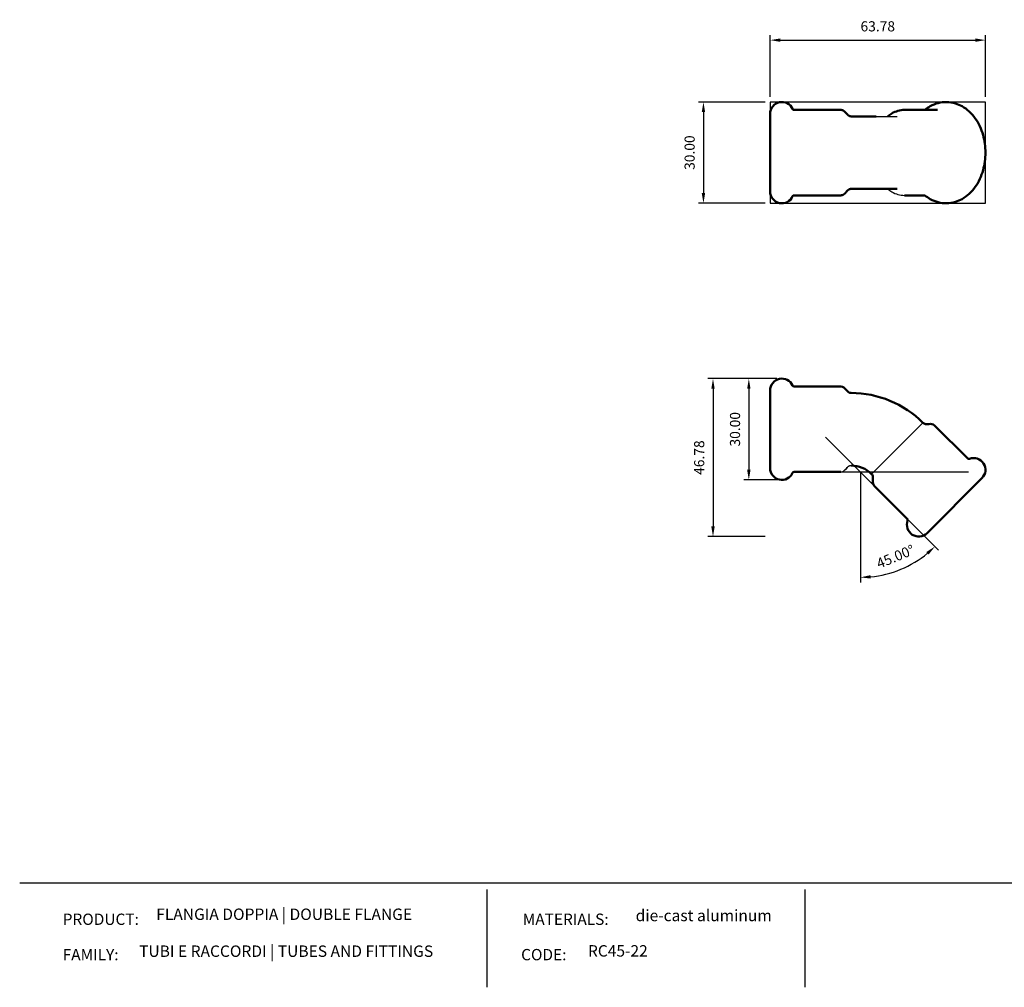
# Model space of a CAD drawing. Units: millimetres. Extents: x 391 to 4648, y -652 to 190.
# Drawn here: x 1113 to 1405, y -652 to -365 of the extents above; entities that cross this region are included whole.
import ezdxf

# ---------------------------------------------------------------- set-up
doc = ezdxf.new("R2010")
doc.units = ezdxf.units.MM
for name, color, linetype in [('Layer 01', 7, 'Continuous'), ('Make2D$Visible$Curves', 7, 'Continuous'), ('Quote', 8, 'Continuous')]:
    doc.layers.add(name, color=color, linetype=linetype)
doc.layers.add('Make2D$Visible$SceneSilhouetteCurves', color=7, linetype='Continuous', lineweight=50)
doc.styles.add('Avenir Next Ultra Light-Light', font='txt')
doc.styles.add('Cerebri Sans Bold-Bold', font='txt')
doc.dimstyles.new('Arial Normale', dxfattribs={"dimscale": 3, "dimtxt": 1, "dimasz": 1, "dimexe": 0.5, "dimexo": 0.5, "dimgap": 0.85, "dimtad": 1, "dimtoh": 1, "dimzin": 1, "dimdsep": 46, "dimtxsty": 'Cerebri Sans Bold-Bold', "dimcen": 0.5, "dimazin": 1, "dimtfac": 1, "dimtdec": 4, "dimtix": 1, "dimtofl": 0, "dimtmove": 1, "dimatfit": 3, "dimfxl": 1, "dimtolj": 1, "dimtzin": 1, "dimarcsym": 0})

# ---------------------------------------------------------------- blocks, each defined once
blk = doc.blocks.new('*D20')
at = {"layer": 'Defpoints', "color": 0}
for p in [(1362.1, -478.23), (1344.19, -481.6), (1362.1, -504.48), (1364.18, -501.59), (1370.18, -529.66)]:
    blk.add_point(p, dxfattribs=at)
at = {"layer": 'Quote', "color": 0, "lineweight": -2}
for p, q in [((1365.24, -502.65), (1385.23, -522.64)), ((1362.1, -505.98), (1362.1, -532.23))]:
    blk.add_line(p, q, dxfattribs=at)
blk.add_arc((1362.1, -499.5), 31.22, 275.5071, 309.4929, dxfattribs=at)
at = {"layer": 'Quote', "color": 0}
for points in [[(1382.29, -523.97), (1381.62, -523.23), (1384.17, -521.58)], [(1365.07, -530.08), (1365.12, -531.08), (1362.1, -530.73)]]:
    blk.add_solid(points, dxfattribs=at)
at = {"layer": 'Quote', "color": 0, "insert": (1372.48, -524.57), "char_height": 3, "attachment_point": 5, "rotation": 22.5, "style": 'Cerebri Sans Bold-Bold'}
blk.add_mtext('\\A1;45.00%%d', dxfattribs=at)
blk = doc.blocks.new('*D21')
at = {"layer": 'Defpoints', "color": 0}
for p in [(1335.34, -389.89), (1315.6, -419.89), (1335.34, -419.89)]:
    blk.add_point(p, dxfattribs=at)
at = {"layer": 'Quote', "color": 0, "lineweight": -2}
for p, q in [((1333.84, -389.89), (1314.1, -389.89)), ((1315.6, -392.89), (1315.6, -416.89)), ((1333.84, -419.89), (1314.1, -419.89))]:
    blk.add_line(p, q, dxfattribs=at)
at = {"layer": 'Quote', "color": 0}
for points in [[(1316.1, -392.89), (1315.1, -392.89), (1315.6, -389.89)], [(1315.1, -416.89), (1316.1, -416.89), (1315.6, -419.89)]]:
    blk.add_solid(points, dxfattribs=at)
at = {"layer": 'Quote', "color": 0, "insert": (1311.51, -404.89), "char_height": 3, "attachment_point": 5, "rotation": 90, "style": 'Cerebri Sans Bold-Bold'}
blk.add_mtext('\\A1;30.00', dxfattribs=at)
blk = doc.blocks.new('*D22')
at = {"layer": 'Defpoints', "color": 0}
for p in [(1399.12, -371.56), (1335.34, -389.89), (1399.12, -389.89)]:
    blk.add_point(p, dxfattribs=at)
at = {"layer": 'Quote', "color": 0, "lineweight": -2}
for p, q in [((1335.34, -388.39), (1335.34, -370.06)), ((1399.12, -388.39), (1399.12, -370.06)), ((1338.34, -371.56), (1396.12, -371.56))]:
    blk.add_line(p, q, dxfattribs=at)
at = {"layer": 'Quote', "color": 0}
for points in [[(1338.34, -371.06), (1338.34, -372.06), (1335.34, -371.56)], [(1396.12, -372.06), (1396.12, -371.06), (1399.12, -371.56)]]:
    blk.add_solid(points, dxfattribs=at)
at = {"layer": 'Quote', "color": 0, "insert": (1367.23, -367.47), "char_height": 3, "attachment_point": 5, "style": 'Cerebri Sans Bold-Bold'}
blk.add_mtext('\\A1;63.78', dxfattribs=at)
blk = doc.blocks.new('*D32')
at = {"layer": 'Defpoints', "color": 0}
for p in [(1335.34, -471.85), (1318.43, -518.64), (1335.34, -518.64)]:
    blk.add_point(p, dxfattribs=at)
at = {"layer": 'Quote', "color": 0, "lineweight": -2}
for p, q in [((1333.84, -471.85), (1316.93, -471.85)), ((1318.43, -474.85), (1318.43, -515.64)), ((1333.84, -518.64), (1316.93, -518.64))]:
    blk.add_line(p, q, dxfattribs=at)
at = {"layer": 'Quote', "color": 0}
for points in [[(1318.93, -474.85), (1317.93, -474.85), (1318.43, -471.85)], [(1317.93, -515.64), (1318.93, -515.64), (1318.43, -518.64)]]:
    blk.add_solid(points, dxfattribs=at)
at = {"layer": 'Quote', "color": 0, "insert": (1314.34, -495.25), "char_height": 3, "attachment_point": 5, "rotation": 90, "style": 'Cerebri Sans Bold-Bold'}
blk.add_mtext('\\A1;46.78', dxfattribs=at)
blk = doc.blocks.new('*D33')
at = {"layer": 'Defpoints', "color": 0}
for p in [(1338.84, -471.85), (1329.04, -501.85), (1338.84, -501.85)]:
    blk.add_point(p, dxfattribs=at)
at = {"layer": 'Quote', "color": 0, "lineweight": -2}
for p, q in [((1337.34, -471.85), (1327.54, -471.85)), ((1329.04, -474.85), (1329.04, -498.85)), ((1337.34, -501.85), (1327.54, -501.85))]:
    blk.add_line(p, q, dxfattribs=at)
at = {"layer": 'Quote', "color": 0}
for points in [[(1329.54, -474.85), (1328.54, -474.85), (1329.04, -471.85)], [(1328.54, -498.85), (1329.54, -498.85), (1329.04, -501.85)]]:
    blk.add_solid(points, dxfattribs=at)
at = {"layer": 'Quote', "color": 0, "insert": (1324.95, -486.85), "char_height": 3, "attachment_point": 5, "rotation": 90, "style": 'Cerebri Sans Bold-Bold'}
blk.add_mtext('\\A1;30.00', dxfattribs=at)

msp = doc.modelspace()

# ---------------------------------------------------------------- linework, layer by layer
at = {"layer": 'Layer 01'}
for p, q in [((1113.092, -621.272, 412.139), (1671.765, -621.272, 412.139)), ((1251.471, -623.191, -43.996), (1251.471, -652.188, -43.996)), ((1345.623, -623.191, -43.996), (1345.623, -652.188, -43.996))]:
    msp.add_line(p, q, dxfattribs=at)
at = {"layer": 'Make2D$Visible$Curves', "color": 7}
for p, q in [((1335.335, -393.391), (1335.335, -404.891)), ((1375.113, -392.241), (1384.932, -392.24)), ((1359.335, -394.141), (1366.726, -394.141)), ((1335.335, -404.891), (1335.335, -416.391)), ((1359.335, -415.641), (1372.992, -415.641)), ((1381.183, -417.541), (1375.113, -417.541)), ((1335.335, -475.353), (1335.335, -486.853)), ((1335.335, -486.853), (1335.335, -498.353)), ((1398.094, -501.349), (1381.831, -517.613))]:
    msp.add_line(p, q, dxfattribs=at)
at = {"layer": 'Make2D$Visible$Curves', "color": 7, "lineweight": -3}
for p, q in [((1366.726, -394.141), (1372.992, -394.141)), ((1372.992, -394.141), (1373.008, -394.141)), ((1380.593, -484.909), (1372.992, -492.51)), ((1372.992, -492.51), (1365.391, -500.112))]:
    msp.add_line(p, q, dxfattribs=at)
at = {"layer": 'Make2D$Visible$Curves', "color": 7}
for points in [[(1335.335, -393.391, -0.8071726), (1342.024, -391.948, 0.2944963), (1342.479, -392.241), (1356.335, -392.241)], [(1356.335, -417.541), (1342.479, -417.541, 0.2944963), (1342.024, -417.835, -0.8071726), (1335.335, -416.391)], [(1335.335, -475.353, -0.8071726), (1342.024, -473.91, 0.2944963), (1342.479, -474.203), (1356.335, -474.203)], [(1384.058, -485.687), (1393.856, -495.484, 0.2944963), (1394.386, -495.599, -0.8071726), (1398.094, -501.349)], [(1356.335, -499.503), (1342.479, -499.503, 0.2944963), (1342.024, -499.797, -0.8071726), (1335.335, -498.353)], [(1381.831, -517.613, -0.8071726), (1376.081, -513.904, 0.2944963), (1375.966, -513.374), (1366.169, -503.576)]]:
    msp.add_lwpolyline(points, format="xyb", dxfattribs=at)
for points in [[(1356.335, -392.241), (1356.367, -392.242), (1356.398, -392.243), (1356.428, -392.245), (1356.458, -392.247), (1356.488, -392.25), (1356.518, -392.254), (1356.547, -392.259), (1356.576, -392.264), (1356.605, -392.27), (1356.634, -392.276), (1356.662, -392.283), (1356.689, -392.291), (1356.717, -392.299), (1356.744, -392.308), (1356.771, -392.317), (1356.798, -392.327), (1356.824, -392.338), (1356.85, -392.349), (1356.876, -392.36), (1356.902, -392.372), (1356.927, -392.385), (1356.952, -392.398), (1356.977, -392.411), (1357.001, -392.425), (1357.05, -392.454), (1357.097, -392.485), (1357.144, -392.517), (1357.19, -392.55), (1357.235, -392.585), (1357.279, -392.621), (1357.322, -392.658), (1357.365, -392.696), (1357.407, -392.735), (1357.448, -392.775), (1357.53, -392.856), (1357.608, -392.939), (1357.686, -393.023), (1357.835, -393.191), (1357.985, -393.359), (1358.062, -393.443), (1358.141, -393.527), (1358.222, -393.608), (1358.263, -393.648), (1358.305, -393.687), (1358.348, -393.725), (1358.392, -393.762), (1358.436, -393.798), (1358.481, -393.832), (1358.527, -393.866), (1358.573, -393.898), (1358.621, -393.929), (1358.669, -393.958), (1358.694, -393.971), (1358.718, -393.985), (1358.744, -393.998), (1358.769, -394.01), (1358.794, -394.022), (1358.82, -394.034), (1358.846, -394.045), (1358.873, -394.055), (1358.899, -394.065), (1358.926, -394.074), (1358.954, -394.083), (1358.981, -394.092), (1359.009, -394.099), (1359.037, -394.106), (1359.065, -394.113), (1359.094, -394.119), (1359.123, -394.124), (1359.152, -394.128), (1359.182, -394.132), (1359.212, -394.135), (1359.242, -394.138), (1359.273, -394.14), (1359.304, -394.141), (1359.335, -394.141)], [(1359.335, -415.641), (1359.304, -415.642), (1359.273, -415.643), (1359.242, -415.645), (1359.212, -415.647), (1359.182, -415.65), (1359.152, -415.654), (1359.123, -415.659), (1359.094, -415.664), (1359.065, -415.67), (1359.037, -415.676), (1359.009, -415.683), (1358.981, -415.691), (1358.954, -415.699), (1358.926, -415.708), (1358.899, -415.718), (1358.873, -415.727), (1358.846, -415.738), (1358.82, -415.749), (1358.794, -415.76), (1358.769, -415.772), (1358.744, -415.785), (1358.718, -415.798), (1358.694, -415.811), (1358.669, -415.825), (1358.621, -415.854), (1358.573, -415.885), (1358.527, -415.917), (1358.481, -415.95), (1358.436, -415.985), (1358.392, -416.021), (1358.348, -416.058), (1358.305, -416.096), (1358.263, -416.135), (1358.222, -416.175), (1358.141, -416.256), (1358.062, -416.339), (1357.985, -416.423), (1357.835, -416.591), (1357.686, -416.759), (1357.608, -416.844), (1357.53, -416.927), (1357.448, -417.008), (1357.407, -417.048), (1357.365, -417.087), (1357.322, -417.125), (1357.279, -417.162), (1357.235, -417.198), (1357.19, -417.232), (1357.144, -417.266), (1357.097, -417.298), (1357.05, -417.329), (1357.001, -417.358), (1356.977, -417.371), (1356.952, -417.385), (1356.927, -417.398), (1356.902, -417.41), (1356.876, -417.422), (1356.85, -417.434), (1356.824, -417.445), (1356.798, -417.455), (1356.771, -417.465), (1356.744, -417.475), (1356.717, -417.483), (1356.689, -417.492), (1356.662, -417.499), (1356.634, -417.506), (1356.605, -417.513), (1356.576, -417.519), (1356.547, -417.524), (1356.518, -417.528), (1356.488, -417.532), (1356.458, -417.536), (1356.428, -417.538), (1356.398, -417.54), (1356.367, -417.541), (1356.335, -417.541)]]:
    msp.add_lwpolyline(points, dxfattribs=at)
at = {"layer": 'Make2D$Visible$Curves', "color": 7, "extrusion": (0, 0, -1)}
for centre, radius, start, end in [((-1359.337, -506.163), 30.06, 89.997, 135.003), ((-1364.411, -501.072), 1.372, 135.58854, 173.40968)]:
    msp.add_arc(centre, radius, start, end, dxfattribs=at)
at = {"layer": 'Make2D$Visible$Curves', "color": 7}
msp.add_arc((1359.336, -506.166), 8.563, 44.997, 90.003, dxfattribs=at)
for points, knots in [([(1381.183, -392.241), (1381.689, -391.826), (1382.224, -391.459), (1382.785, -391.145), (1383.527, -390.729), (1384.31, -390.41), (1385.897, -389.995), (1386.69, -389.891), (1387.488, -389.891), (1388.436, -389.891), (1389.377, -390.037), (1390.288, -390.322), (1390.946, -390.528), (1391.582, -390.804), (1392.191, -391.145), (1393.709, -391.995), (1395.031, -393.234), (1396.096, -394.739), (1397.125, -396.195), (1397.907, -397.887), (1398.419, -399.715), (1398.884, -401.376), (1399.12, -403.127), (1399.12, -404.891)], [14.9643144, 14.9643144, 14.9643144, 14.9643144, 17.1948309, 17.1948309, 17.1948309, 20.14733, 20.14733, 22.9662988, 22.9662988, 22.9662988, 26.3172865, 26.3172865, 26.3172865, 28.7388036, 28.7388036, 28.7388036, 34.8045772, 34.8045772, 34.8045772, 40.6567006, 40.6567006, 40.6567006, 45.9640817, 45.9640817, 45.9640817, 45.9640817]), ([(1370.174, -394.141), (1370.561, -393.816), (1370.967, -393.529), (1371.387, -393.283), (1371.966, -392.944), (1372.573, -392.683), (1373.196, -392.508), (1373.822, -392.331), (1374.466, -392.241), (1375.113, -392.241)], [23.7679307, 23.7679307, 23.7679307, 23.7679307, 25.5746534, 25.5746534, 25.5746534, 28.0629796, 28.0629796, 28.0629796, 30.5625328, 30.5625328, 30.5625328, 30.5625328]), ([(1399.12, -404.891), (1399.12, -406.656), (1398.884, -408.407), (1398.419, -410.068), (1397.907, -411.896), (1397.125, -413.588), (1396.096, -415.044), (1395.031, -416.549), (1393.709, -417.788), (1392.191, -418.638), (1391.582, -418.979), (1390.946, -419.255), (1390.288, -419.461), (1389.377, -419.745), (1388.436, -419.891), (1387.488, -419.891), (1386.69, -419.891), (1385.897, -419.788), (1384.31, -419.373), (1383.527, -419.053), (1382.785, -418.638), (1382.224, -418.324), (1381.689, -417.956), (1381.183, -417.541)], [0, 0, 0, 0, 5.3073811, 5.3073811, 5.3073811, 11.1595045, 11.1595045, 11.1595045, 17.2252781, 17.2252781, 17.2252781, 19.6467952, 19.6467952, 19.6467952, 22.9977829, 22.9977829, 22.9977829, 25.8167517, 25.8167517, 28.7692508, 28.7692508, 28.7692508, 30.9997892, 30.9997892, 30.9997892, 30.9997892]), ([(1370.175, -415.641), (1370.562, -415.966), (1370.967, -416.254), (1371.387, -416.5), (1371.966, -416.839), (1372.573, -417.1), (1373.196, -417.275), (1373.822, -417.451), (1374.466, -417.541), (1375.113, -417.541)], [23.7679307, 23.7679307, 23.7679307, 23.7679307, 25.5746534, 25.5746534, 25.5746534, 28.0629796, 28.0629796, 28.0629796, 30.5625328, 30.5625328, 30.5625328, 30.5625328])]:
    msp.add_open_spline(points, degree=3, knots=knots, dxfattribs=at)
for points in [[(1356.335, -474.203), (1357.65, -474.203), (1358.021, -476.103), (1359.335, -476.103)], [(1380.593, -484.909), (1381.523, -485.838), (1383.129, -484.757), (1384.058, -485.687)], [(1356.335, -499.503), (1357.65, -499.503), (1358.021, -497.603), (1359.335, -497.603)], [(1365.774, -500.914), (1365.905, -501.802), (1365.471, -502.879), (1366.168, -503.576)]]:
    msp.add_open_spline(points, degree=3, dxfattribs=at)
at = {"layer": 'Make2D$Visible$Curves', "color": 7, "lineweight": -3}
msp.add_open_spline([(1359.335, -497.603), (1358.664, -497.603), (1358.228, -498.11), (1357.835, -498.553)], degree=3, dxfattribs=at)
at = {"layer": 'Make2D$Visible$SceneSilhouetteCurves', "color": 7}
for p, q in [((1335.335, -393.391), (1335.335, -404.891)), ((1375.113, -392.241), (1384.932, -392.24)), ((1359.335, -394.141), (1366.726, -394.141)), ((1335.335, -404.891), (1335.335, -416.391)), ((1359.335, -415.641), (1372.992, -415.641)), ((1381.183, -417.541), (1375.113, -417.541)), ((1335.335, -475.353), (1335.335, -486.853)), ((1335.335, -486.853), (1335.335, -498.353)), ((1398.094, -501.349), (1381.831, -517.613))]:
    msp.add_line(p, q, dxfattribs=at)
for points in [[(1335.335, -393.391, -0.8071726), (1342.024, -391.948, 0.2944963), (1342.479, -392.241), (1356.335, -392.241)], [(1356.335, -417.541), (1342.479, -417.541, 0.2944963), (1342.024, -417.835, -0.8071726), (1335.335, -416.391)], [(1335.335, -475.353, -0.8071726), (1342.024, -473.91, 0.2944963), (1342.479, -474.203), (1356.335, -474.203)], [(1384.058, -485.687), (1393.856, -495.484, 0.2944963), (1394.386, -495.599, -0.8071726), (1398.094, -501.349)], [(1356.335, -499.503), (1342.479, -499.503, 0.2944963), (1342.024, -499.797, -0.8071726), (1335.335, -498.353)], [(1381.831, -517.613, -0.8071726), (1376.081, -513.904, 0.2944963), (1375.966, -513.374), (1366.169, -503.576)]]:
    msp.add_lwpolyline(points, format="xyb", dxfattribs=at)
for points in [[(1356.335, -392.241), (1356.367, -392.242), (1356.398, -392.243), (1356.428, -392.245), (1356.458, -392.247), (1356.488, -392.25), (1356.518, -392.254), (1356.547, -392.259), (1356.576, -392.264), (1356.605, -392.27), (1356.634, -392.276), (1356.662, -392.283), (1356.689, -392.291), (1356.717, -392.299), (1356.744, -392.308), (1356.771, -392.317), (1356.798, -392.327), (1356.824, -392.338), (1356.85, -392.349), (1356.876, -392.36), (1356.902, -392.372), (1356.927, -392.385), (1356.952, -392.398), (1356.977, -392.411), (1357.001, -392.425), (1357.05, -392.454), (1357.097, -392.485), (1357.144, -392.517), (1357.19, -392.55), (1357.235, -392.585), (1357.279, -392.621), (1357.322, -392.658), (1357.365, -392.696), (1357.407, -392.735), (1357.448, -392.775), (1357.53, -392.856), (1357.608, -392.939), (1357.686, -393.023), (1357.835, -393.191), (1357.985, -393.359), (1358.062, -393.443), (1358.141, -393.527), (1358.222, -393.608), (1358.263, -393.648), (1358.305, -393.687), (1358.348, -393.725), (1358.392, -393.762), (1358.436, -393.798), (1358.481, -393.832), (1358.527, -393.866), (1358.573, -393.898), (1358.621, -393.929), (1358.669, -393.958), (1358.694, -393.971), (1358.718, -393.985), (1358.744, -393.998), (1358.769, -394.01), (1358.794, -394.022), (1358.82, -394.034), (1358.846, -394.045), (1358.873, -394.055), (1358.899, -394.065), (1358.926, -394.074), (1358.954, -394.083), (1358.981, -394.092), (1359.009, -394.099), (1359.037, -394.106), (1359.065, -394.113), (1359.094, -394.119), (1359.123, -394.124), (1359.152, -394.128), (1359.182, -394.132), (1359.212, -394.135), (1359.242, -394.138), (1359.273, -394.14), (1359.304, -394.141), (1359.335, -394.141)], [(1359.335, -415.641), (1359.304, -415.642), (1359.273, -415.643), (1359.242, -415.645), (1359.212, -415.647), (1359.182, -415.65), (1359.152, -415.654), (1359.123, -415.659), (1359.094, -415.664), (1359.065, -415.67), (1359.037, -415.676), (1359.009, -415.683), (1358.981, -415.691), (1358.954, -415.699), (1358.926, -415.708), (1358.899, -415.718), (1358.873, -415.727), (1358.846, -415.738), (1358.82, -415.749), (1358.794, -415.76), (1358.769, -415.772), (1358.744, -415.785), (1358.718, -415.798), (1358.694, -415.811), (1358.669, -415.825), (1358.621, -415.854), (1358.573, -415.885), (1358.527, -415.917), (1358.481, -415.95), (1358.436, -415.985), (1358.392, -416.021), (1358.348, -416.058), (1358.305, -416.096), (1358.263, -416.135), (1358.222, -416.175), (1358.141, -416.256), (1358.062, -416.339), (1357.985, -416.423), (1357.835, -416.591), (1357.686, -416.759), (1357.608, -416.844), (1357.53, -416.927), (1357.448, -417.008), (1357.407, -417.048), (1357.365, -417.087), (1357.322, -417.125), (1357.279, -417.162), (1357.235, -417.198), (1357.19, -417.232), (1357.144, -417.266), (1357.097, -417.298), (1357.05, -417.329), (1357.001, -417.358), (1356.977, -417.371), (1356.952, -417.385), (1356.927, -417.398), (1356.902, -417.41), (1356.876, -417.422), (1356.85, -417.434), (1356.824, -417.445), (1356.798, -417.455), (1356.771, -417.465), (1356.744, -417.475), (1356.717, -417.483), (1356.689, -417.492), (1356.662, -417.499), (1356.634, -417.506), (1356.605, -417.513), (1356.576, -417.519), (1356.547, -417.524), (1356.518, -417.528), (1356.488, -417.532), (1356.458, -417.536), (1356.428, -417.538), (1356.398, -417.54), (1356.367, -417.541), (1356.335, -417.541)]]:
    msp.add_lwpolyline(points, dxfattribs=at)
at = {"layer": 'Make2D$Visible$SceneSilhouetteCurves', "color": 7, "extrusion": (0, 0, -1)}
for centre, radius, start, end in [((-1359.337, -506.163), 30.06, 89.997, 135.003), ((-1364.411, -501.072), 1.372, 135.58854, 173.40968)]:
    msp.add_arc(centre, radius, start, end, dxfattribs=at)
at = {"layer": 'Make2D$Visible$SceneSilhouetteCurves', "color": 7}
msp.add_arc((1359.336, -506.166), 8.563, 44.997, 90.003, dxfattribs=at)
for points, knots in [([(1381.183, -392.241), (1381.689, -391.826), (1382.224, -391.459), (1382.785, -391.145), (1383.527, -390.729), (1384.31, -390.41), (1385.897, -389.995), (1386.69, -389.891), (1387.488, -389.891), (1388.436, -389.891), (1389.377, -390.037), (1390.288, -390.322), (1390.946, -390.528), (1391.582, -390.804), (1392.191, -391.145), (1393.709, -391.995), (1395.031, -393.234), (1396.096, -394.739), (1397.125, -396.195), (1397.907, -397.887), (1398.419, -399.715), (1398.884, -401.376), (1399.12, -403.127), (1399.12, -404.891)], [14.9643144, 14.9643144, 14.9643144, 14.9643144, 17.1948309, 17.1948309, 17.1948309, 20.14733, 20.14733, 22.9662988, 22.9662988, 22.9662988, 26.3172865, 26.3172865, 26.3172865, 28.7388036, 28.7388036, 28.7388036, 34.8045772, 34.8045772, 34.8045772, 40.6567006, 40.6567006, 40.6567006, 45.9640817, 45.9640817, 45.9640817, 45.9640817]), ([(1370.174, -394.141), (1370.561, -393.816), (1370.967, -393.529), (1371.387, -393.283), (1371.966, -392.944), (1372.573, -392.683), (1373.196, -392.508), (1373.822, -392.331), (1374.466, -392.241), (1375.113, -392.241)], [23.7679307, 23.7679307, 23.7679307, 23.7679307, 25.5746534, 25.5746534, 25.5746534, 28.0629796, 28.0629796, 28.0629796, 30.5625328, 30.5625328, 30.5625328, 30.5625328]), ([(1399.12, -404.891), (1399.12, -406.656), (1398.884, -408.407), (1398.419, -410.068), (1397.907, -411.896), (1397.125, -413.588), (1396.096, -415.044), (1395.031, -416.549), (1393.709, -417.788), (1392.191, -418.638), (1391.582, -418.979), (1390.946, -419.255), (1390.288, -419.461), (1389.377, -419.745), (1388.436, -419.891), (1387.488, -419.891), (1386.69, -419.891), (1385.897, -419.788), (1384.31, -419.373), (1383.527, -419.053), (1382.785, -418.638), (1382.224, -418.324), (1381.689, -417.956), (1381.183, -417.541)], [0, 0, 0, 0, 5.3073811, 5.3073811, 5.3073811, 11.1595045, 11.1595045, 11.1595045, 17.2252781, 17.2252781, 17.2252781, 19.6467952, 19.6467952, 19.6467952, 22.9977829, 22.9977829, 22.9977829, 25.8167517, 25.8167517, 28.7692508, 28.7692508, 28.7692508, 30.9997892, 30.9997892, 30.9997892, 30.9997892])]:
    msp.add_open_spline(points, degree=3, knots=knots, dxfattribs=at)
for points in [[(1356.335, -474.203), (1357.65, -474.203), (1358.021, -476.103), (1359.335, -476.103)], [(1380.593, -484.909), (1381.523, -485.838), (1383.129, -484.757), (1384.058, -485.687)], [(1365.774, -500.914), (1365.905, -501.802), (1365.471, -502.879), (1366.168, -503.576)]]:
    msp.add_open_spline(points, degree=3, dxfattribs=at)
at = {"layer": 'Quote'}
for p, q in [((1375.966, -513.374), (1351.754, -489.162)), ((1342.194, -499.503), (1394.084, -499.503)), ((1362.095, -499.503), (1362.095, -518.638))]:
    msp.add_line(p, q, dxfattribs=at)
msp.add_lwpolyline([(1335.335, -419.891), (1399.12, -419.891), (1399.12, -389.891), (1335.335, -389.891)], close=True, dxfattribs=at)

# ---------------------------------------------------------------- texts
at = {"layer": 'Layer 01', "color": 7}
for s, insert, char_height, width, attachment_point, style in [('FLANGIA DOPPIA | DOUBLE FLANGE', (1153.536, -633.291, -43.996), 3.38216, 168.43913, 7, 'Avenir Next Ultra Light-Light'), ('die-cast aluminum', (1295.522, -633.655, -43.996), 3.38216, 83.1789, 7, 'Avenir Next Ultra Light-Light'), ('PRODUCT:', (1125.831, -630.351, -43.996), 3.3516, 54.69953, 1, 'Cerebri Sans Bold-Bold'), ('MATERIALS:', (1262.086, -630.351, -43.996), 3.3516, 61.9212, 1, 'Cerebri Sans Bold-Bold'), ('FAMILY:', (1125.831, -640.831, -43.996), 3.3516, 43.73741, 1, 'Cerebri Sans Bold-Bold'), ('TUBI E RACCORDI | TUBES AND FITTINGS', (1148.463, -644.23, -43.996), 3.38216, 187.87728, 7, 'Avenir Next Ultra Light-Light'), ('CODE:', (1261.605, -640.831, -43.996), 3.3516, 36.10836, 1, 'Cerebri Sans Bold-Bold'), ('RC45-22', (1281.389, -644.138, -43.996), 3.3822, 42.48145, 7, 'Avenir Next Ultra Light-Light')]:
    msp.add_mtext(s, dxfattribs=dict(at, insert=insert, char_height=char_height, width=width, attachment_point=attachment_point, style=style))

# ---------------------------------------------------------------- dimensions: what is measured, and where the dimension line sits
at = {"layer": 'Quote'}
dim = msp.add_linear_dim(base=(1399.1195, -371.5608), p1=(1335.3352, -389.8913), p2=(1399.1195, -389.8913), dimstyle='Arial Normale', override={"dimscale": 3, "dimtxt": 1, "dimasz": 1, "dimexe": 0.5, "dimexo": 0.5, "dimgap": 0.85, "dimtad": 1, "dimtih": 0, "dimtoh": 0, "dimdec": 2, "dimzin": 1, "dimtxsty": 'Cerebri Sans Bold-Bold', "dimsah": 0, "dimcen": 0.5, "dimadec": 2, "dimazin": 1, "dimtix": 0, "dimtmove": 0, "dimtzin": 1}, dxfattribs=at)
dim.commit()
dim.dimension.update_dxf_attribs({"geometry": '*D22', "text_midpoint": (1367.2274, -367.4685)})
for base, p1, p2, picture, middle in [((1315.6, -419.891), (1335.335, -389.891), (1335.335, -419.891), '*D21', (1311.507, -404.891)), ((1318.4284, -518.6376), (1335.3352, -471.8534), (1335.3352, -518.6376), '*D32', (1314.3366, -495.2455)), ((1329.043, -501.853), (1338.835, -471.853), (1338.835, -501.853), '*D33', (1324.95, -486.853))]:
    dim = msp.add_linear_dim(base=base, p1=p1, p2=p2, angle=90, dimstyle='Arial Normale', override={"dimscale": 3, "dimtxt": 1, "dimasz": 1, "dimexe": 0.5, "dimexo": 0.5, "dimgap": 0.85, "dimtad": 1, "dimtih": 0, "dimtoh": 0, "dimdec": 2, "dimzin": 1, "dimtxsty": 'Cerebri Sans Bold-Bold', "dimsah": 0, "dimcen": 0.5, "dimadec": 2, "dimazin": 1, "dimtix": 0, "dimtmove": 0, "dimtzin": 1}, dxfattribs=at)
    dim.commit()
    dim.dimension.update_dxf_attribs({"geometry": picture, "text_midpoint": middle})
dim = msp.add_angular_dim_2l(base=(1370.177, -529.663), line1=((1362.095, -504.479), (1362.095, -478.23)), line2=((1344.189, -481.597), (1364.182, -501.59)), dimstyle='Arial Normale', override={"dimtad": 1, "dimtxsty": 'Cerebri Sans Bold-Bold', "dimsah": 0}, dxfattribs=at)
dim.commit()
dim.dimension.update_dxf_attribs({"geometry": '*D20', "text_midpoint": (1372.478, -524.568)})

doc.saveas('drawing.dxf')
